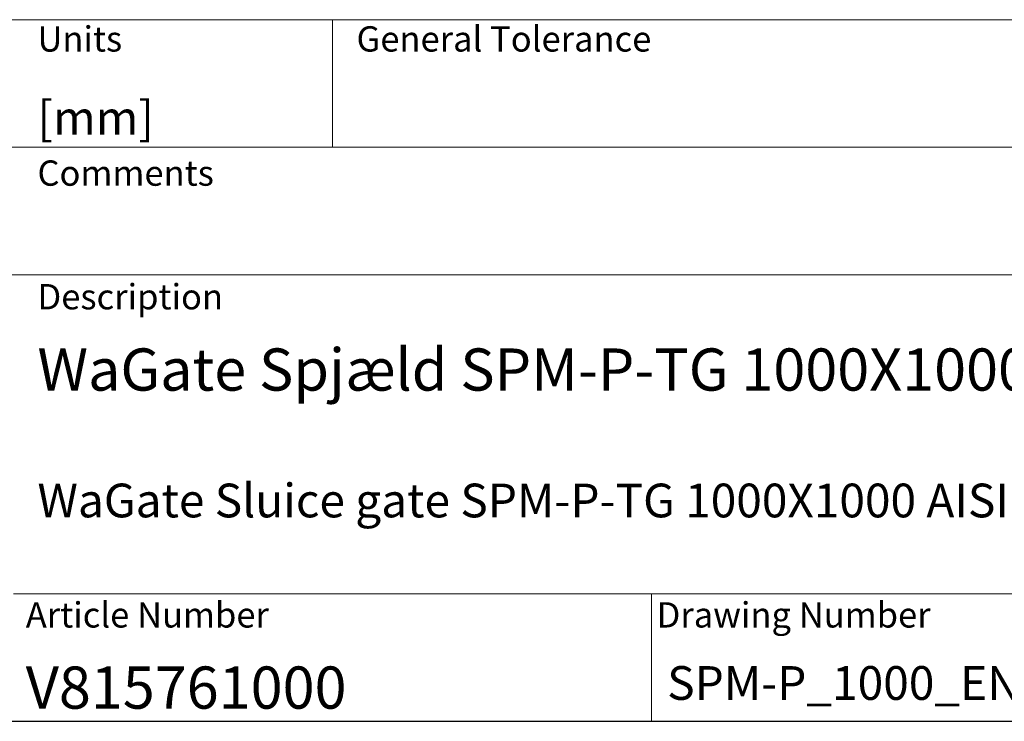
# Model space of a CAD drawing. Units: millimetres. Extents: x 137 to 6195, y 30 to 4425.
# Drawn here: x 4626 to 5552, y 105 to 765 of the extents above; entities that cross this region are included whole.
import ezdxf

# ---------------------------------------------------------------- set-up
doc = ezdxf.new("R2010")
doc.units = ezdxf.units.MM
doc.header["$LTSCALE"] = 15
doc.styles.add('SLDTEXTSTYLE0', font='TXT', dxfattribs={"width": 0.7})

msp = doc.modelspace()

# ---------------------------------------------------------------- linework, layer by layer
at = {"color": 7, "linetype": 'Continuous', "lineweight": 18}
for p, q in [((3495, 765), (6195, 765)), ((4920, 645), (4920, 765)), ((4920, 765), (4920, 645)), ((6195, 645), (3495, 645)), ((3495, 645), (6195, 645)), ((3495, 525), (6195, 525)), ((4620, 525), (6195, 525)), ((4620, 225), (6195, 225)), ((5220, 225), (5220, 105))]:
    msp.add_line(p, q, dxfattribs=at)
at = {"color": 7, "linetype": 'Continuous', "lineweight": 25}
msp.add_line((315, 105), (6195, 105), dxfattribs=at)

# ---------------------------------------------------------------- texts
at = {"color": 7, "linetype": 'Continuous', "lineweight": 0, "attachment_point": 1, "style": 'SLDTEXTSTYLE0'}
for s, insert, char_height in [('Units', (4642.5, 758.8065904), 23.8125), ('General Tolerance', (4942.5, 758.8065904), 23.8125), ('[mm]', (4642.5, 688.5945679), 31.75), ('Comments', (4642.5, 632.6063528), 23.8125), ('Description', (4642.5, 516.3264953), 23.8125), ('WaGate Spjæld SPM-P-TG 1000X1000 AISI 316', (4642.5, 455.7432099), 39.6875), ('WaGate Sluice gate SPM-P-TG 1000X1000 AISI 316', (4642.5, 328.5945679), 31.75), ('Article Number', (4631.5045937, 217.0227506), 23.8125), ('Drawing Number', (5224.6550405, 217.0227506), 23.8125), ('SPM-P_1000_EN', (5234.6103651, 156.9289422), 31.75), ('V815761000', (4631.5045937, 156.5775842), 39.6875)]:
    msp.add_mtext(s, dxfattribs=dict(at, insert=insert, char_height=char_height))

doc.saveas('drawing.dxf')
